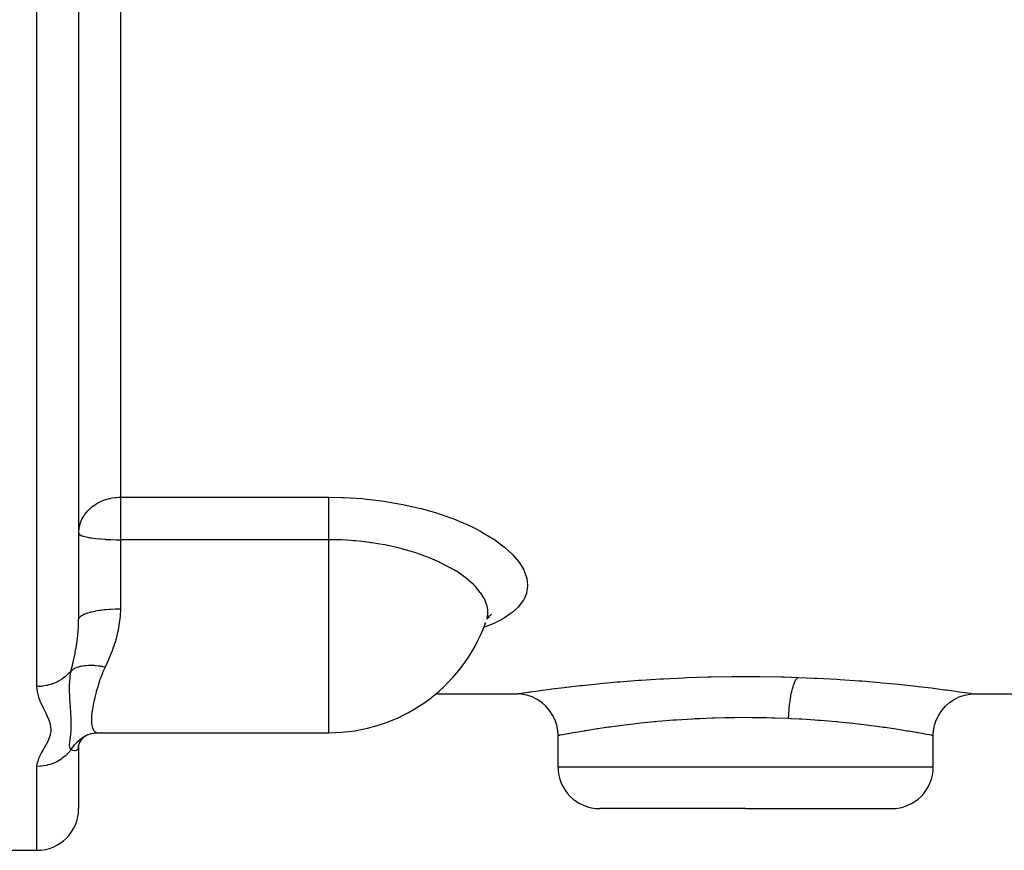
# Model space of a CAD drawing. Units: millimetres. Extents: x -340 to 532, y -382 to 382.
# Drawn here: x -35 to 12, y -73 to -33 of the extents above; entities that cross this region are included whole.
import ezdxf

# ---------------------------------------------------------------- set-up
doc = ezdxf.new("R2010")
doc.units = ezdxf.units.MM
doc.linetypes.add('DASHED', pattern=[9.652, 8.128, -1.524])
doc.layers.add('nevidi', color=4, linetype='DASHED')

msp = doc.modelspace()

# ---------------------------------------------------------------- linework, layer by layer
at = {"color": 2}
for p, q in [((-32, -32.732), (-32, -62.168)), ((-32, -32.732), (-32, -62.168)), ((-12.478, -62.216), (-12.481, -62.22)), ((-12.319, -61.985), (-12.424, -62.167)), ((-12.289, -62.044), (-12.397, -62.121)), ((-14.888, -65.736), (-11, -65.736)), ((-11, -65.736), (-10.999, -65.736)), ((11, -65.736), (10.999, -65.736)), ((11, -65.736), (30, -65.736)), ((-32.005, -68.219), (-31.927, -68.016)), ((-31.962, -68.087), (-31.853, -67.913)), ((-31.767, -67.808), (-31.765, -67.806)), ((-31.596, -67.706), (-31.583, -67.699)), ((-31.245, -67.606), (-31.07, -67.597)), ((-31.047, -67.598), (-20, -67.598)), ((-31.047, -67.598), (-20, -67.598)), ((-9, -69.236), (-9, -67.736)), ((9, -69.236), (9, -67.736)), ((-32.01, -68.325), (-32.004, -68.277)), ((-32, -68.025), (-32, -68.026)), ((-32, -68.026), (-32, -68.025)), ((-32, -68.256), (-31.987, -68.173)), ((-32, -68.249), (-32, -68.247)), ((-32, -68.249), (-32, -68.256)), ((-32, -68.254), (-32, -71.236)), ((-32, -68.254), (-32, -71.236)), ((0, -71.236), (-7, -71.236)), ((0, -71.236), (7, -71.236)), ((-38, -73.236), (-34, -73.236))]:
    msp.add_line(p, q, dxfattribs=at)
for points in [[(-12.519, -62.385), (-12.503, -62.356), (-12.477, -62.303)], [(-12.198, -61.912), (-12.365, -62.072), (-12.38, -62.091)], [(-8.999, -67.736), (-9.013, -67.504), (-9.061, -67.241), (-9.145, -66.987), (-9.261, -66.746), (-9.409, -66.523), (-9.585, -66.322), (-9.786, -66.146), (-10.009, -65.998), (-10.249, -65.882), (-10.503, -65.798), (-10.766, -65.75), (-10.999, -65.736)], [(9, -67.715), (9.012, -67.504), (9.061, -67.241), (9.144, -66.987), (9.261, -66.746), (9.409, -66.523), (9.584, -66.322), (9.786, -66.146), (10.009, -65.998), (10.249, -65.882), (10.503, -65.798), (10.766, -65.75), (10.995, -65.736)], [(-31.907, -67.979), (-31.777, -67.837), (-31.716, -67.783), (-31.594, -67.704)], [(-31.671, -67.742), (-31.623, -67.717), (-31.532, -67.674)], [(-31.575, -67.684), (-31.371, -67.631), (-31.162, -67.6)], [(-8.999, -67.736), (-9, -67.736), (-9, -67.736)], [(8.999, -67.736), (9, -67.736), (9, -67.736)]]:
    msp.add_lwpolyline(points, dxfattribs=at)
for centre, radius, start, end in [((-20, -59.598), 8, 270, 340.226), ((-7, -69.236), 2, 180, 270), ((7, -69.236), 2, 270, 0), ((-34, -71.236), 2, 270, 0)]:
    msp.add_arc(centre, radius, start, end, dxfattribs=at)
at = {"layer": 'nevidi', "color": 7, "linetype": 'Continuous'}
for p, q in [((-34, -65.38), (-34, -30.888)), ((-30, -31.93), (-30, -56.301)), ((-30, -56.301), (-20, -56.301)), ((-30, -56.301), (-30, -58.34)), ((-30, -58.34), (-30, -61.654)), ((-20, -58.34), (-30, -58.34)), ((-20, -66.989), (-20, -58.34)), ((-20, -67.598), (-20, -66.989)), ((-31.427, -67.633), (-31.422, -67.631)), ((-34, -73.236), (-34, -69.216)), ((-9, -69.236), (0, -69.236)), ((0, -69.236), (9, -69.236))]:
    msp.add_line(p, q, dxfattribs=at)
for points in [[(-31.999, -57.967), (-31.982, -57.794), (-31.963, -57.694), (-31.933, -57.581), (-31.928, -57.568), (-31.876, -57.427), (-31.84, -57.349), (-31.757, -57.202), (-31.738, -57.172), (-31.718, -57.143), (-31.566, -56.952), (-31.547, -56.932), (-31.53, -56.915), (-31.385, -56.781), (-31.299, -56.714), (-31.295, -56.711), (-31.18, -56.633), (-31.076, -56.572), (-30.974, -56.519), (-30.953, -56.509), (-30.878, -56.476), (-30.709, -56.413), (-30.696, -56.409), (-30.528, -56.362), (-30.493, -56.354), (-30.452, -56.345), (-30.371, -56.331), (-30.226, -56.312), (-30.188, -56.308), (-30.09, -56.302), (-30, -56.301)], [(-20, -56.301), (-19.363, -56.311), (-19.26, -56.315), (-18.406, -56.368), (-18.303, -56.377), (-17.465, -56.473), (-17.364, -56.487), (-16.544, -56.625), (-16.447, -56.644), (-15.665, -56.819), (-15.574, -56.842), (-14.835, -57.052), (-14.749, -57.079), (-14.052, -57.322), (-13.971, -57.353), (-13.334, -57.623), (-13.261, -57.656), (-13.063, -57.751), (-12.687, -57.947), (-12.621, -57.984), (-12.111, -58.294), (-12.054, -58.333), (-11.615, -58.657), (-11.566, -58.697), (-11.205, -59.028), (-11.166, -59.068), (-10.882, -59.404), (-10.852, -59.445), (-10.648, -59.784), (-10.628, -59.825), (-10.507, -60.157), (-10.498, -60.196), (-10.461, -60.52), (-10.461, -60.559), (-10.462, -60.589), (-10.508, -60.875), (-10.518, -60.912), (-10.648, -61.214), (-10.669, -61.249), (-10.88, -61.533), (-10.91, -61.566), (-11.202, -61.832), (-11.242, -61.864), (-11.615, -62.112), (-11.664, -62.141), (-12.108, -62.366), (-12.166, -62.392), (-12.569, -62.551)], [(-20, -58.34), (-20, -58.241), (-20, -58.207), (-20, -58.123), (-20, -57.967), (-20, -57.962), (-20, -57.878), (-20, -57.719), (-20, -57.694), (-20, -57.636), (-20, -57.48), (-20, -57.427), (-20, -57.399), (-20, -57.249), (-20, -57.172), (-20, -57.029), (-20, -56.957), (-20, -56.933), (-20, -56.825), (-20, -56.759), (-20, -56.714), (-20, -56.639), (-20, -56.58), (-20, -56.52), (-20, -56.473), (-20, -56.421), (-20, -56.353), (-20, -56.331), (-20, -56.301)], [(-32, -58.025), (-31.982, -58.067), (-31.982, -58.068), (-31.928, -58.109), (-31.927, -58.11), (-31.84, -58.148), (-31.836, -58.15), (-31.718, -58.186), (-31.713, -58.188), (-31.566, -58.221), (-31.558, -58.222), (-31.457, -58.241), (-31.385, -58.252), (-31.376, -58.253), (-31.18, -58.279), (-31.17, -58.28), (-30.953, -58.302), (-30.944, -58.302), (-30.709, -58.319), (-30.702, -58.32), (-30.453, -58.332), (-30.447, -58.332), (-30.188, -58.338), (-30.185, -58.338), (-30, -58.34)], [(-12.368, -61.815), (-12.368, -61.814), (-12.369, -61.782), (-12.374, -61.696), (-12.406, -61.515), (-12.415, -61.482), (-12.477, -61.3), (-12.518, -61.208), (-12.535, -61.174), (-12.705, -60.896), (-12.706, -60.895), (-12.73, -60.862), (-12.964, -60.585), (-12.996, -60.552), (-13.056, -60.492), (-13.292, -60.28), (-13.331, -60.247), (-13.527, -60.096), (-13.689, -59.981), (-13.736, -59.95), (-13.941, -59.818), (-14.111, -59.717), (-14.15, -59.695), (-14.202, -59.666), (-14.667, -59.428), (-14.726, -59.401), (-14.804, -59.365), (-15.242, -59.181), (-15.307, -59.155), (-15.602, -59.047), (-15.868, -58.958), (-15.938, -58.936), (-16.157, -58.869), (-16.509, -58.773), (-16.532, -58.766), (-16.606, -58.748), (-17.235, -58.607), (-17.239, -58.606), (-17.314, -58.591), (-17.551, -58.548), (-17.924, -58.488), (-17.972, -58.481), (-18.052, -58.47), (-18.418, -58.426), (-18.724, -58.395), (-18.805, -58.389), (-18.806, -58.388), (-18.922, -58.379), (-19.129, -58.365), (-19.412, -58.351), (-19.49, -58.349), (-19.574, -58.347), (-19.671, -58.345), (-19.919, -58.341), (-20, -58.34)], [(-32, -62.168), (-31.988, -62.112), (-31.986, -62.108), (-31.982, -62.099), (-31.941, -62.044), (-31.938, -62.04), (-31.928, -62.031), (-31.86, -61.979), (-31.854, -61.975), (-31.84, -61.966), (-31.745, -61.917), (-31.738, -61.913), (-31.718, -61.905), (-31.6, -61.859), (-31.59, -61.856), (-31.566, -61.848), (-31.425, -61.807), (-31.414, -61.804), (-31.385, -61.797), (-31.225, -61.761), (-31.213, -61.759), (-31.18, -61.753), (-31.004, -61.723), (-30.99, -61.721), (-30.953, -61.716), (-30.764, -61.693), (-30.749, -61.691), (-30.709, -61.687), (-30.51, -61.671), (-30.495, -61.67), (-30.452, -61.667), (-30.248, -61.658), (-30.233, -61.657), (-30.188, -61.656), (-30, -61.654)], [(-30, -61.654), (-30, -61.691), (-30.011, -61.977), (-30.026, -62.148), (-30.033, -62.215), (-30.103, -62.656), (-30.116, -62.72), (-30.163, -62.925), (-30.221, -63.142), (-30.239, -63.202), (-30.372, -63.605), (-30.393, -63.663), (-30.453, -63.818), (-30.548, -64.048), (-30.573, -64.103), (-30.733, -64.444)], [(-12.406, -62.106), (-12.398, -62.075), (-12.374, -61.933), (-12.368, -61.815)], [(-32.366, -64.621), (-32.36, -64.596), (-32.282, -64.287), (-32.274, -64.257), (-32.262, -64.206), (-32.186, -63.857), (-32.175, -63.805), (-32.166, -63.756), (-32.16, -63.726), (-32.111, -63.446), (-32.102, -63.392), (-32.072, -63.183), (-32.052, -63.022), (-32.045, -62.967), (-32.018, -62.662), (-32.013, -62.586), (-32.01, -62.528), (-32, -62.168)], [(-32.366, -64.621), (-32.426, -64.694), (-32.434, -64.702), (-32.454, -64.724), (-32.597, -64.865), (-32.615, -64.88), (-32.629, -64.892), (-32.79, -65.015), (-32.82, -65.035), (-32.826, -65.038), (-33.003, -65.142), (-33.042, -65.161), (-33.047, -65.163), (-33.233, -65.243), (-33.274, -65.258), (-33.291, -65.264), (-33.475, -65.317), (-33.518, -65.327), (-33.547, -65.334), (-33.726, -65.363), (-33.77, -65.368), (-33.812, -65.372), (-33.981, -65.38), (-34, -65.38)], [(-32.367, -68.415), (-32.379, -68.398), (-32.407, -68.348), (-32.411, -68.338), (-32.412, -68.335), (-32.414, -68.33), (-32.429, -68.277), (-32.431, -68.264), (-32.432, -68.261), (-32.433, -68.249), (-32.434, -68.241), (-32.436, -68.181), (-32.435, -68.159), (-32.435, -68.158), (-32.435, -68.15), (-32.429, -68.08), (-32.427, -68.06), (-32.426, -68.051), (-32.424, -68.035), (-32.413, -67.954), (-32.412, -67.951), (-32.411, -67.941), (-32.402, -67.88), (-32.396, -67.831), (-32.394, -67.82), (-32.391, -67.8), (-32.38, -67.699), (-32.379, -67.69), (-32.378, -67.686), (-32.371, -67.61), (-32.366, -67.553), (-32.365, -67.539), (-32.361, -67.462), (-32.358, -67.394), (-32.357, -67.38), (-32.357, -67.378), (-32.355, -67.22), (-32.355, -67.205), (-32.355, -67.197), (-32.356, -67.103), (-32.358, -67.031), (-32.358, -67.014), (-32.363, -66.898), (-32.366, -66.828), (-32.367, -66.81), (-32.369, -66.782), (-32.379, -66.61), (-32.381, -66.59), (-32.382, -66.574), (-32.392, -66.421), (-32.395, -66.377), (-32.397, -66.356), (-32.405, -66.231), (-32.412, -66.126), (-32.413, -66.104), (-32.418, -66.03), (-32.425, -65.879), (-32.426, -65.857), (-32.428, -65.833), (-32.434, -65.617), (-32.435, -65.568), (-32.436, -65.542), (-32.436, -65.528), (-32.433, -65.257), (-32.432, -65.229), (-32.431, -65.197), (-32.431, -65.188), (-32.429, -65.155), (-32.411, -64.919), (-32.408, -64.888), (-32.405, -64.866), (-32.394, -64.779), (-32.367, -64.621)], [(-32.366, -64.621), (-32.286, -64.564), (-32.28, -64.56), (-32.269, -64.553), (-32.236, -64.534), (-32.184, -64.506), (-32.176, -64.503), (-32.108, -64.472), (-32.07, -64.457), (-32.07, -64.457), (-32.062, -64.454), (-31.946, -64.417), (-31.937, -64.415), (-31.923, -64.411), (-31.88, -64.401), (-31.812, -64.387), (-31.803, -64.385), (-31.717, -64.372), (-31.671, -64.366), (-31.661, -64.365), (-31.522, -64.355), (-31.512, -64.355), (-31.495, -64.355), (-31.445, -64.354), (-31.367, -64.355), (-31.357, -64.355), (-31.259, -64.36), (-31.207, -64.364), (-31.207, -64.364), (-31.197, -64.365), (-31.044, -64.383), (-31.033, -64.384), (-31.014, -64.387), (-30.961, -64.396), (-30.878, -64.411), (-30.867, -64.414), (-30.765, -64.436), (-30.733, -64.444)], [(-30.733, -64.444), (-30.825, -64.645), (-30.85, -64.703), (-30.861, -64.732), (-30.97, -65.024), (-30.98, -65.051), (-31.07, -65.331), (-31.078, -65.357), (-31.088, -65.39), (-31.154, -65.624), (-31.161, -65.648), (-31.225, -65.9), (-31.23, -65.923), (-31.258, -66.041), (-31.282, -66.157), (-31.287, -66.179), (-31.327, -66.394), (-31.331, -66.414), (-31.357, -66.59), (-31.36, -66.612), (-31.362, -66.631), (-31.38, -66.811), (-31.381, -66.827), (-31.386, -66.989), (-31.386, -67.004), (-31.386, -67.025), (-31.38, -67.145), (-31.378, -67.158), (-31.36, -67.278), (-31.357, -67.288), (-31.343, -67.342), (-31.327, -67.388), (-31.324, -67.396), (-31.282, -67.475), (-31.277, -67.482), (-31.231, -67.534), (-31.224, -67.54), (-31.218, -67.544), (-31.153, -67.58), (-31.147, -67.583), (-31.07, -67.597), (-31.062, -67.598), (-31.047, -67.598)], [(-10.995, -65.736), (-10.918, -65.724), (-10.899, -65.721), (-10.713, -65.693), (-10.678, -65.688), (-10.385, -65.646), (-10.333, -65.638), (-9.937, -65.583), (-9.871, -65.574), (-9.38, -65.508), (-9.3, -65.498), (-8.714, -65.425), (-8.62, -65.414), (-8.595, -65.411), (-7.946, -65.336), (-7.841, -65.325), (-7.094, -65.247), (-6.978, -65.236), (-6.159, -65.161), (-6.032, -65.151), (-5.147, -65.082), (-5.013, -65.072), (-4.084, -65.014), (-3.943, -65.006), (-2.973, -64.959), (-2.826, -64.953), (-1.818, -64.92), (-1.668, -64.917), (-0.652, -64.9), (-0.501, -64.899), (0.522, -64.899), (0.674, -64.9), (1.699, -64.917), (1.85, -64.921), (2.518, -64.942)], [(2.06, -66.918), (2.061, -66.878), (2.065, -66.786), (2.07, -66.708), (2.074, -66.637), (2.081, -66.546), (2.087, -66.469), (2.093, -66.4), (2.102, -66.311), (2.111, -66.237), (2.119, -66.171), (2.13, -66.085), (2.14, -66.015), (2.15, -65.952), (2.163, -65.872), (2.175, -65.806), (2.187, -65.748), (2.202, -65.674), (2.216, -65.614), (2.228, -65.561), (2.245, -65.494), (2.26, -65.44), (2.274, -65.393), (2.293, -65.335), (2.309, -65.288), (2.323, -65.248), (2.343, -65.199), (2.36, -65.161), (2.376, -65.128), (2.396, -65.089), (2.414, -65.059), (2.43, -65.034), (2.451, -65.005), (2.469, -64.984), (2.485, -64.967), (2.507, -64.949), (2.518, -64.942)], [(2.518, -64.942), (3.289, -64.973), (3.435, -64.98), (4.398, -65.032), (4.537, -65.041), (5.446, -65.104), (5.577, -65.114), (6.432, -65.185), (6.554, -65.196), (7.352, -65.273), (7.464, -65.285), (8.181, -65.363), (8.281, -65.374), (8.595, -65.411), (8.916, -65.45), (9.004, -65.461), (9.555, -65.531), (9.63, -65.541), (10.082, -65.603), (10.142, -65.611), (10.493, -65.661), (10.538, -65.668), (10.787, -65.704), (10.816, -65.709), (10.956, -65.73), (10.968, -65.731), (11, -65.736)], [(-34, -69.216), (-33.984, -69.058), (-33.979, -69.037), (-33.917, -68.841), (-33.909, -68.82), (-33.814, -68.621), (-33.802, -68.599), (-33.688, -68.397), (-33.676, -68.375), (-33.557, -68.168), (-33.544, -68.146), (-33.438, -67.935), (-33.428, -67.912), (-33.354, -67.697), (-33.349, -67.673), (-33.326, -67.526), (-33.323, -67.455), (-33.323, -67.431), (-33.352, -67.209), (-33.358, -67.184), (-33.433, -66.959), (-33.443, -66.934), (-33.549, -66.705), (-33.561, -66.679), (-33.678, -66.446), (-33.69, -66.42), (-33.802, -66.182), (-33.813, -66.156), (-33.906, -65.913), (-33.915, -65.886), (-33.976, -65.639), (-33.981, -65.612), (-34, -65.38)], [(0, -66.873), (-0.533, -66.876), (-0.657, -66.877), (-1.003, -66.884), (-1.488, -66.897), (-1.611, -66.901), (-2.177, -66.924), (-2.432, -66.936), (-2.552, -66.943), (-3.313, -66.99), (-3.341, -66.992), (-3.456, -67.001), (-4.211, -67.063), (-4.321, -67.073), (-4.391, -67.079), (-5.039, -67.145), (-5.142, -67.156), (-5.391, -67.184), (-5.804, -67.233), (-5.898, -67.245), (-6.297, -67.297), (-6.502, -67.325), (-6.587, -67.337), (-7.092, -67.41), (-7.13, -67.416), (-7.205, -67.427), (-7.675, -67.502), (-7.739, -67.512), (-7.763, -67.516), (-8.13, -67.578), (-8.183, -67.587), (-8.297, -67.607), (-8.497, -67.643), (-8.537, -67.65), (-8.685, -67.677), (-8.765, -67.692), (-8.793, -67.697), (-8.921, -67.721), (-8.933, -67.723), (-8.947, -67.726), (-8.999, -67.736)], [(2.06, -66.918), (1.39, -66.894), (1.267, -66.89), (1.003, -66.884), (0.427, -66.875), (0.302, -66.874), (0, -66.873)], [(9, -67.736), (8.964, -67.729), (8.952, -67.727), (8.921, -67.721), (8.826, -67.703), (8.8, -67.699), (8.685, -67.677), (8.585, -67.659), (8.547, -67.652), (8.297, -67.607), (8.249, -67.599), (8.199, -67.59), (7.818, -67.525), (7.763, -67.516), (7.755, -67.515), (7.295, -67.441), (7.222, -67.43), (7.092, -67.41), (6.694, -67.352), (6.611, -67.34), (6.297, -67.297), (6.015, -67.26), (5.922, -67.248), (5.391, -67.184), (5.262, -67.169), (5.161, -67.158), (4.456, -67.085), (4.391, -67.079), (4.348, -67.075), (3.598, -67.012), (3.484, -67.003), (3.313, -66.99), (2.691, -66.95), (2.572, -66.944), (2.177, -66.924), (2.06, -66.918)], [(-32.366, -68.415), (-32.349, -68.387), (-32.293, -68.301), (-32.287, -68.292), (-32.237, -68.225), (-32.203, -68.182), (-32.191, -68.168), (-32.184, -68.16), (-32.078, -68.045), (-32.07, -68.037), (-32.031, -68), (-31.954, -67.934), (-31.946, -67.927), (-31.88, -67.876), (-31.837, -67.845)], [(-31.821, -67.834), (-31.812, -67.828), (-31.68, -67.747), (-31.671, -67.742)], [(-32.367, -68.415), (-32.434, -68.5), (-32.454, -68.523), (-32.48, -68.553), (-32.615, -68.688), (-32.629, -68.701), (-32.658, -68.726), (-32.82, -68.852), (-32.826, -68.855), (-32.858, -68.877), (-33.042, -68.985), (-33.047, -68.987), (-33.077, -69.003), (-33.274, -69.087), (-33.291, -69.093), (-33.312, -69.1), (-33.518, -69.16), (-33.548, -69.167), (-33.557, -69.169), (-33.77, -69.204), (-33.809, -69.208), (-33.812, -69.208), (-34, -69.216)], [(-32.018, -68.35), (-32.051, -68.403), (-32.057, -68.41), (-32.072, -68.422), (-32.11, -68.444), (-32.119, -68.447), (-32.16, -68.457), (-32.166, -68.457), (-32.186, -68.459), (-32.196, -68.459), (-32.274, -68.448), (-32.282, -68.446), (-32.287, -68.445), (-32.366, -68.415)], [(-32, -68.256), (-32.013, -68.336), (-32.016, -68.346)]]:
    msp.add_lwpolyline(points, dxfattribs=at)

doc.saveas('drawing.dxf')
